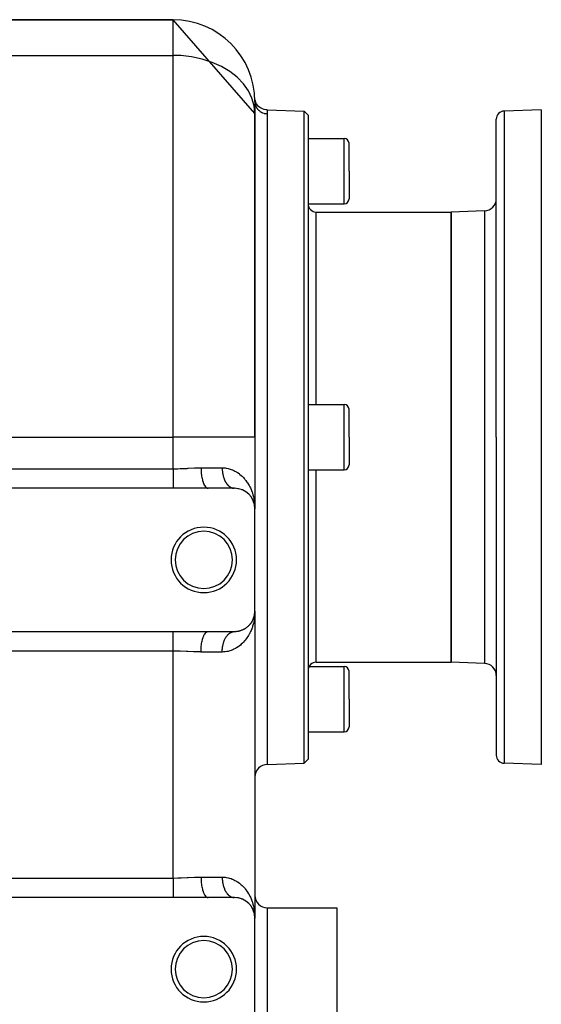
# Model space of a CAD drawing. Extents: x 24 to 1230, y -758 to 283.
# Drawn here: x 154 to 282, y -266 to -25 of the extents above; entities that cross this region are included whole.
import ezdxf

# ---------------------------------------------------------------- set-up
doc = ezdxf.new("R2010")
doc.units = 0
doc.linetypes.add('DASHED', pattern=[11.05, 8.7, -2.35])
doc.layers.get('0').update_dxf_attribs({"linetype": 'CONTINUOUS'})
doc.layers.add('NEVIDI', color=4, linetype='DASHED')

msp = doc.modelspace()

# ---------------------------------------------------------------- linework, layer by layer
at = {"color": 2}
for p, q in [((192, -25.000005), (139, -25.000005)), ((139, -25.000005), (192, -25.000005)), ((212, -47.906409), (192, -25.000005)), ((212.015396, -44.479608), (211.981605, -44.141575)), ((212, -45.000005), (212, -47.906409)), ((212.101021, -44.860129), (212.015396, -44.479608)), ((212.235302, -45.226327), (212.101021, -44.860129)), ((212.415985, -45.571999), (212.235302, -45.226327)), ((212.639993, -45.891312), (212.415985, -45.571999)), ((212, -127.000005), (212, -47.906409)), ((212, -47.906409), (212, -127.000005)), ((212.903542, -46.178868), (212.639993, -45.891312)), ((213.202191, -46.429788), (212.903542, -46.178868)), ((213.530875, -46.639846), (213.202191, -46.429788)), ((213.884039, -46.805495), (213.530875, -46.639846)), ((214.255719, -46.92391), (213.884039, -46.805495)), ((214.639623, -46.993106), (214.255719, -46.92391)), ((214.978883, -47.012364), (214.639623, -46.993106)), ((214.978251, -47.000005), (215, -47.000005)), ((214.978251, -47.000005), (214.978883, -47.012364)), ((215, -47.000005), (224.000609, -47.314313)), ((215, -47.000005), (215, -47.96386)), ((215, -47.96386), (215, -127.000005)), ((224.000609, -47.314313), (225, -48.349212)), ((224.000609, -127.000005), (224.000609, -47.314313)), ((282, -47.000005), (272.930201, -47.316729)), ((282, -47.000005), (282, -127.000005)), ((225, -48.349212), (225, -127.000005)), ((271, -127.000005), (271, -49.315511)), ((271, -127.000005), (271, -49.315511)), ((225, -54.000005), (233.8, -54.000005)), ((235, -62.000005), (235, -55.200005)), ((235, -62.000005), (235, -55.200005)), ((235, -62.000005), (235, -68.800005)), ((235, -62.000005), (235, -68.800005)), ((225, -70.000005), (233.8, -70.000005)), ((227, -72.000005), (260, -72.000005)), ((268.104698, -71.716982), (260, -72.000005)), ((260, -72.000005), (260, -127.000005)), ((260, -127.000005), (260, -72.000005)), ((225, -119.000005), (233.8, -119.000005)), ((235, -127.000005), (235, -120.200005)), ((235, -127.000005), (235, -120.200005)), ((212, -127.000005), (212, -144.500005)), ((212, -127.000005), (212, -144.500005)), ((215, -127.000005), (215, -207.000005)), ((224.000609, -206.685696), (224.000609, -127.000005)), ((225, -127.000005), (225, -205.650797)), ((235, -127.000005), (235, -133.800005)), ((235, -127.000005), (235, -133.800005)), ((260, -127.000005), (260, -182.000005)), ((260, -182.000005), (260, -127.000005)), ((271, -127.000005), (271, -204.684499)), ((271, -127.000005), (271, -204.684499)), ((282, -127.000005), (282, -207.000005)), ((225, -135.000005), (233.8, -135.000005)), ((192, -139.500005), (67, -139.500005)), ((200.529361, -139.500005), (192, -139.500005)), ((207, -139.500005), (200.529361, -139.500005)), ((206.921626, -139.498294), (206.949973, -139.499307)), ((207.321771, -139.508118), (207.401145, -139.516122)), ((207.810095, -139.563929), (207.888845, -139.579643)), ((208.27359, -139.66291), (208.349762, -139.685636)), ((208.712942, -139.800682), (208.785228, -139.82957)), ((209.125219, -139.972368), (209.192656, -140.006425)), ((209.506227, -140.171825), (209.567772, -140.209719)), ((209.857805, -140.395677), (209.913005, -140.436213)), ((210.748352, -141.189792), (210.752317, -141.194462)), ((210.942953, -141.418175), (210.99046, -141.486233)), ((210.99046, -141.486233), (211.019679, -141.526424)), ((211.166408, -141.729376), (211.204569, -141.793205)), ((211.362276, -142.050986), (211.391925, -142.10942)), ((211.378264, -142.086364), (211.391925, -142.10942)), ((211.391925, -142.10942), (211.410308, -142.144334)), ((211.531372, -142.381775), (211.553445, -142.433799)), ((211.542996, -142.412815), (211.553445, -142.433799)), ((211.553445, -142.433799), (211.567079, -142.464867)), ((211.674195, -142.720717), (211.689703, -142.765456)), ((211.781527, -143.030016), (211.791157, -143.066838)), ((211.887877, -143.449619), (211.875772, -143.383342)), ((211.940711, -143.720248), (211.942943, -143.739256)), ((211.942943, -143.739256), (211.947429, -143.779051)), ((211.942943, -143.739256), (211.947645, -143.780451)), ((211.948583, -143.789285), (211.963393, -143.920651)), ((211.94878, -143.790399), (211.960245, -143.890845)), ((211.967189, -143.923963), (211.974459, -144.003714)), ((211.979378, -143.898631), (212, -144.500005)), ((211.97941, -143.889045), (212, -144.500005)), ((211.979509, -143.936967), (211.986902, -144.140107)), ((211.979794, -143.8507), (212, -144.500005)), ((211.979876, -143.965713), (211.979963, -143.968033)), ((211.980328, -143.977724), (211.982762, -144.042328)), ((211.980475, -143.994451), (211.982324, -144.042328)), ((211.980588, -143.812351), (212, -144.500005)), ((211.980863, -143.839614), (212, -144.500005)), ((211.981632, -144.032755), (211.984851, -144.114631)), ((211.981986, -144.042328), (211.982365, -144.0519)), ((211.982693, -144.0519), (211.985361, -144.120966)), ((211.98277, -144.061471), (211.983201, -144.07104)), ((211.983201, -144.07104), (211.98277, -144.061471)), ((211.983122, -144.0519), (211.986043, -144.129434)), ((211.983201, -144.07104), (211.983657, -144.080608)), ((211.983657, -144.080608), (211.983201, -144.07104)), ((211.983657, -144.080608), (211.984139, -144.090175)), ((211.984139, -144.090175), (211.983657, -144.080608)), ((211.985428, -144.129311), (212, -144.500005)), ((211.98583, -144.133121), (212, -144.500005)), ((211.986376, -144.13829), (212, -144.500005)), ((211.987077, -144.14493), (212, -144.500005)), ((211.993037, -144.082875), (212, -144.500005)), ((212, -169.500005), (212, -144.500005)), ((211.801576, -170.895108), (211.882574, -170.579645)), ((211.822044, -170.813867), (211.886589, -170.558311)), ((211.84405, -170.739029), (211.888248, -170.551592)), ((211.882574, -170.579645), (211.877126, -170.607745)), ((211.882069, -170.582194), (211.947712, -170.222776)), ((211.882574, -170.579645), (211.945385, -170.241028)), ((211.888248, -170.551592), (211.882574, -170.579645)), ((211.888248, -170.551592), (211.947816, -170.222064)), ((211.891763, -170.534727), (211.888248, -170.551592)), ((211.89392, -170.519585), (211.95025, -170.203808)), ((211.918582, -170.398642), (211.950349, -170.203114)), ((211.943055, -170.260004), (211.940828, -170.278994)), ((211.942943, -170.260753), (211.977314, -169.955877)), ((211.942943, -170.260753), (211.945276, -170.241758)), ((211.943055, -170.260004), (211.977734, -169.955875)), ((211.945385, -170.241028), (211.943055, -170.260004)), ((211.945276, -170.241758), (211.971531, -170.004985)), ((211.945276, -170.241758), (211.947712, -170.222776)), ((211.945385, -170.241028), (211.977348, -169.955877)), ((211.947816, -170.222064), (211.945385, -170.241028)), ((211.947712, -170.222776), (211.971066, -170.007975)), ((211.947712, -170.222776), (211.95025, -170.203808)), ((211.947816, -170.222064), (211.971963, -170.002209)), ((211.950349, -170.203114), (211.947816, -170.222064)), ((211.95025, -170.203808), (211.971021, -170.008262)), ((211.950349, -170.203114), (211.971729, -170.003715)), ((211.951925, -170.191694), (211.950349, -170.203114)), ((211.969173, -170.054371), (211.978144, -169.95587)), ((211.979419, -170.100784), (212, -169.500005)), ((211.979433, -170.081634), (212, -169.500005)), ((211.979451, -170.11036), (212, -169.500005)), ((211.979478, -170.07206), (212, -169.500005)), ((211.979646, -170.052913), (211.979858, -170.047136)), ((211.9797, -170.139091), (212, -169.500005)), ((211.979994, -170.158246), (212, -169.500005)), ((211.980082, -170.114374), (212, -169.500005)), ((211.980089, -170.024198), (211.980816, -170.005059)), ((211.980138, -169.934791), (211.985209, -169.890319)), ((211.980179, -170.167823), (212, -169.500005)), ((211.980213, -169.933162), (211.987594, -169.852118)), ((211.980432, -169.928363), (211.985767, -169.880767)), ((211.980443, -169.928117), (211.985739, -169.881143)), ((211.980552, -170.028298), (212, -169.500005)), ((211.980687, -169.922782), (211.98635, -169.871216)), ((211.980715, -169.922159), (211.986323, -169.871583)), ((211.980895, -169.918228), (211.98696, -169.861666)), ((211.980947, -169.91709), (211.985197, -169.878001)), ((211.98104, -169.985924), (211.984255, -169.903524)), ((211.981129, -169.913101), (211.98757, -169.852467)), ((211.98118, -169.995491), (211.9851, -169.892279)), ((211.981754, -169.976358), (211.984687, -169.899785)), ((211.9824, -169.947666), (211.982021, -169.957229)), ((211.982365, -169.948109), (211.98277, -169.938538)), ((211.982804, -169.938105), (211.9824, -169.947666)), ((211.98277, -169.938538), (211.98409, -169.904951)), ((211.98277, -169.938538), (211.983201, -169.928969)), ((211.983234, -169.928545), (211.982804, -169.938105)), ((211.983201, -169.928969), (211.984168, -169.904277)), ((211.983201, -169.928969), (211.983657, -169.919401)), ((211.983689, -169.918987), (211.983234, -169.928545)), ((211.98417, -169.909429), (211.983689, -169.918987)), ((211.984677, -169.899874), (211.98417, -169.909429)), ((211.984542, -169.896162), (212, -169.500005)), ((211.985209, -169.890319), (211.984677, -169.899874)), ((211.984969, -169.89242), (212, -169.500005)), ((211.985157, -169.890775), (212, -169.500005)), ((211.985767, -169.880767), (211.985209, -169.890319)), ((211.985311, -169.876946), (211.986934, -169.862024)), ((211.98635, -169.871216), (211.985767, -169.880767)), ((211.98696, -169.861666), (211.98635, -169.871216)), ((211.987594, -169.852118), (211.98696, -169.861666)), ((211.987988, -169.846377), (211.987594, -169.852118)), ((212, -169.500005), (212, -244.500005)), ((212, -169.500005), (212, -244.500005)), ((210.351899, -173.210095), (210.481127, -173.090399)), ((210.523173, -173.047856), (210.481127, -173.090399)), ((210.631357, -172.937045), (210.750889, -172.807341)), ((210.786265, -172.765613), (210.752402, -172.805556)), ((210.883453, -172.649416), (210.992488, -172.511088)), ((211.021658, -172.470908), (210.992488, -172.511088)), ((211.107654, -172.350825), (211.206155, -172.204337)), ((211.229713, -172.166375), (211.206155, -172.204337)), ((211.305186, -172.042715), (211.393132, -171.88837)), ((211.411466, -171.853506), (211.393132, -171.88837)), ((211.476792, -171.726736), (211.554327, -171.564262)), ((211.554327, -171.564262), (211.532297, -171.616246)), ((211.554327, -171.564262), (211.674837, -171.277597)), ((211.567933, -171.533225), (211.554327, -171.564262)), ((211.6235, -171.403488), (211.690315, -171.232896)), ((211.690315, -171.232896), (211.674837, -171.277597)), ((211.690315, -171.232896), (211.702531, -171.196568)), ((211.69992, -171.206096), (211.690315, -171.232896)), ((211.714208, -171.161844), (211.791569, -170.931789)), ((211.745716, -171.074229), (211.801576, -170.895108)), ((211.801576, -170.895108), (211.791569, -170.931789)), ((211.80777, -170.873084), (211.801576, -170.895108)), ((67, -174.500005), (192, -174.500005)), ((192, -174.500005), (200.529361, -174.500005)), ((200.529361, -174.500005), (207, -174.500005)), ((206.921684, -174.501713), (207.000006, -174.500005)), ((207.104322, -174.498916), (207.331183, -174.491273)), ((207.410565, -174.48312), (207.331183, -174.491273)), ((207.607522, -174.462959), (207.818562, -174.434681)), ((207.897283, -174.418834), (207.818562, -174.434681)), ((208.083263, -174.381248), (208.281176, -174.335093)), ((208.357247, -174.312268), (208.281176, -174.335093)), ((208.533146, -174.25915), (208.719705, -174.196853)), ((208.791911, -174.16788), (208.719705, -174.196853)), ((208.957783, -174.100775), (209.131096, -174.024875)), ((209.198456, -173.99075), (209.131096, -174.024875)), ((209.351286, -173.912652), (209.511293, -173.825244)), ((209.57275, -173.787306), (209.511293, -173.825244)), ((209.713544, -173.699609), (209.862141, -173.601307)), ((209.917256, -173.560746), (209.862141, -173.601307)), ((210.046376, -173.464799), (210.185073, -173.355666)), ((210.233583, -173.313656), (210.185073, -173.355666)), ((227, -182.000005), (260, -182.000005)), ((268.104698, -182.283027), (260, -182.000005)), ((225.263418, -183.012509), (233.8, -183.012509)), ((235, -191.012509), (235, -184.212509)), ((235, -191.012509), (235, -184.212509)), ((235, -191.012509), (235, -197.812509)), ((235, -191.012509), (235, -197.812509)), ((225, -199.012509), (233.8, -199.012509)), ((215, -207.000005), (224.000609, -206.685696)), ((224.000609, -206.685696), (225, -205.650797)), ((282, -207.000005), (272.930201, -206.68328)), ((192, -239.500005), (67, -239.500005)), ((200.529361, -239.500005), (192, -239.500005)), ((207, -239.500005), (200.529361, -239.500005)), ((206.921626, -239.498294), (206.949973, -239.499307)), ((207.321771, -239.508118), (207.401145, -239.516122)), ((207.810095, -239.563929), (207.888845, -239.579643)), ((208.27359, -239.66291), (208.349762, -239.685636)), ((208.712942, -239.800682), (208.785228, -239.82957)), ((209.125219, -239.972368), (209.192656, -240.006425)), ((209.506227, -240.171825), (209.567772, -240.209719)), ((209.857805, -240.395677), (209.913005, -240.436213)), ((210.748352, -241.189792), (210.752317, -241.194462)), ((210.942953, -241.418175), (210.99046, -241.486233)), ((210.99046, -241.486233), (211.019679, -241.526424)), ((211.166408, -241.729376), (211.204569, -241.793205)), ((211.362276, -242.050986), (211.391925, -242.10942)), ((211.378264, -242.086364), (211.391925, -242.10942)), ((211.391925, -242.10942), (211.410308, -242.144334)), ((211.531372, -242.381775), (211.553445, -242.433799)), ((211.542996, -242.412815), (211.553445, -242.433799)), ((211.553445, -242.433799), (211.567079, -242.464867)), ((211.674195, -242.720717), (211.689703, -242.765456)), ((215, -242.000005), (232, -242.000005)), ((232, -242.000005), (232, -327.000005)), ((211.781527, -243.030016), (211.791157, -243.066838)), ((211.887877, -243.449619), (211.875772, -243.383342)), ((211.940711, -243.720248), (211.942943, -243.739256)), ((211.942943, -243.739256), (211.947429, -243.779051)), ((211.942943, -243.739256), (211.947645, -243.780451)), ((211.948583, -243.789285), (211.963393, -243.920651)), ((211.94878, -243.790399), (211.960245, -243.890845)), ((211.967189, -243.923963), (211.974459, -244.003714)), ((211.97941, -243.889045), (212, -244.500005)), ((211.979605, -243.94655), (211.9866, -244.136353)), ((211.979794, -243.8507), (212, -244.500005)), ((211.980644, -243.891268), (212, -244.500005)), ((211.980863, -243.839614), (212, -244.500005)), ((211.981002, -244.013605), (211.982124, -244.042328)), ((211.981986, -244.042328), (211.982365, -244.0519)), ((211.982498, -244.0519), (211.985039, -244.116975)), ((211.98277, -244.061471), (211.983201, -244.07104)), ((211.983201, -244.07104), (211.98277, -244.061471)), ((211.983201, -244.07104), (211.983657, -244.080608)), ((211.983657, -244.080608), (211.983201, -244.07104)), ((211.983201, -244.07104), (211.984962, -244.11601)), ((211.983657, -244.080608), (211.984139, -244.090175)), ((211.984139, -244.090175), (211.983657, -244.080608)), ((211.985515, -244.130136), (212, -244.500005)), ((211.985576, -244.130715), (212, -244.500005)), ((211.986829, -244.142579), (212, -244.500005)), ((211.993034, -244.082789), (212, -244.500005)), ((212, -269.500005), (212, -244.500005))]:
    msp.add_line(p, q, dxfattribs=at)
for centre, radius, start, end in [((192, -45.000005), 20, 0, 90), ((273, -49.315511), 2, 92, 180), ((233.8, -55.200005), 1.2, 0, 90), ((233.8, -68.800005), 1.2, 270, 360), ((268, -68.71881), 3, 272, 360), ((227, -70.000005), 2, 180, 270), ((233.8, -120.200005), 1.2, 0, 90), ((233.8, -133.800005), 1.2, 270, 360), ((207, -144.500005), 5, 0, 90), ((199.5, -157.000005), 8, 0, 180), ((199.5, -157.000005), 7, 0, 180), ((199.5, -157.000005), 8, 180, 360), ((199.5, -157.000005), 7, 180, 360), ((207, -169.500005), 5, 270, 360), ((227, -184.000005), 2, 90, 180), ((268, -185.281199), 3, 0, 88), ((233.8, -184.212509), 1.2, 0, 90), ((233.8, -197.812509), 1.2, 270, 360), ((273, -204.684499), 2, 180, 268), ((215, -210.000005), 3, 90, 180), ((207, -244.500005), 5, 0, 90), ((215, -239.000005), 3, 180, 270), ((199.5, -257.000005), 8, 0, 180), ((199.5, -257.000005), 7, 0, 180), ((199.5, -257.000005), 8, 180, 360), ((199.5, -257.000005), 7, 180, 360)]:
    msp.add_arc(centre, radius, start, end, dxfattribs=at)
at = {"layer": 'NEVIDI', "color": 7, "linetype": 'CONTINUOUS'}
for p, q in [((192, -33.719216), (192, -25.000005)), ((139, -33.719216), (192, -33.719216)), ((193.87673, -33.781816), (192, -33.719216)), ((192, -127.000005), (192, -33.719216)), ((196.525149, -34.087125), (193.87673, -33.781816)), ((199.092008, -34.641129), (196.525149, -34.087125)), ((201.531352, -35.433911), (199.092008, -34.641129)), ((203.799026, -36.451119), (201.531352, -35.433911)), ((205.854473, -37.674561), (203.799026, -36.451119)), ((207.660449, -39.082068), (205.854473, -37.674561)), ((209.184688, -40.648496), (207.660449, -39.082068)), ((210.399544, -42.345428), (209.184688, -40.648496)), ((211.283332, -44.142581), (210.399544, -42.345428)), ((211.820007, -46.007323), (211.283332, -44.142581)), ((212, -45.000005), (212.020333, -45.344496)), ((212.020333, -45.344496), (212.025108, -45.382657)), ((212.025108, -45.382657), (212.026988, -45.396663)), ((212.026988, -45.396663), (212.093492, -45.73416)), ((212, -47.906409), (211.820007, -46.007323)), ((212.093492, -45.73416), (212.103339, -45.771212)), ((212.103339, -45.771212), (212.107529, -45.786411)), ((212.107529, -45.786411), (212.21853, -46.110484)), ((212.21853, -46.110484), (212.233306, -46.145945)), ((212.233306, -46.145945), (212.240077, -46.161772)), ((212.240077, -46.161772), (212.393349, -46.467161)), ((212.393349, -46.467161), (212.412807, -46.500401)), ((212.412807, -46.500401), (212.422279, -46.516231)), ((212.422279, -46.516231), (212.614631, -46.79743)), ((212.614631, -46.79743), (212.638517, -46.827955)), ((212.638517, -46.827955), (212.650878, -46.843436)), ((212.650878, -46.843436), (212.878679, -47.095767)), ((212.878679, -47.095767), (212.906303, -47.122707)), ((212.906303, -47.122707), (212.921882, -47.137597)), ((212.921882, -47.137597), (213.18064, -47.356622)), ((213.18064, -47.356622), (213.211665, -47.379688)), ((213.211665, -47.379688), (213.230139, -47.393131)), ((213.230139, -47.393131), (213.514962, -47.575256)), ((213.514962, -47.575256), (213.548799, -47.594016)), ((213.548799, -47.594016), (213.570238, -47.60561)), ((213.570238, -47.60561), (213.87596, -47.747956)), ((213.87596, -47.747956), (213.912086, -47.762111)), ((213.912086, -47.762111), (213.936114, -47.771231)), ((213.936114, -47.771231), (214.256915, -47.8715)), ((214.256915, -47.8715), (214.294699, -47.880786)), ((214.294699, -47.880786), (214.321268, -47.887009)), ((214.321268, -47.887009), (214.651336, -47.943775)), ((214.651336, -47.943775), (214.689883, -47.947982)), ((214.689883, -47.947982), (214.718452, -47.950779)), ((214.718452, -47.950779), (215, -47.96386)), ((214.978883, -47.012364), (214.979229, -47.019563)), ((214.979229, -47.019563), (214.983038, -47.111267)), ((214.983038, -47.111267), (214.983772, -47.13127)), ((214.983772, -47.13127), (214.989548, -47.309496)), ((214.989548, -47.309496), (214.990609, -47.342402)), ((214.990609, -47.342402), (214.991244, -47.361838)), ((214.991244, -47.361838), (214.997253, -47.607618)), ((214.997253, -47.607618), (214.997852, -47.653459)), ((214.997852, -47.653459), (215, -47.96386)), ((272.930201, -47.316729), (272.930201, -127.000005)), ((233.8, -62.000005), (233.8, -54.000005)), ((233.8, -70.000005), (233.8, -62.000005)), ((227, -119.000005), (227, -72.000005)), ((268.104698, -71.716982), (268.104698, -127.000005)), ((233.8, -127.000005), (233.8, -119.000005)), ((78.854558, -127.000005), (192, -127.000005)), ((192, -134.730309), (192, -127.000005)), ((212, -127.000005), (192, -127.000005)), ((233.8, -135.000005), (233.8, -127.000005)), ((268.104698, -127.000005), (268.104698, -182.283027)), ((272.930201, -127.000005), (272.930201, -206.68328)), ((192.154307, -134.730065), (193.127161, -134.717937)), ((193.127161, -134.717937), (193.710301, -134.702431)), ((193.710301, -134.702431), (193.938729, -134.694829)), ((193.938729, -134.694829), (195.468615, -134.62719)), ((195.468615, -134.62719), (195.631509, -134.618821)), ((195.631509, -134.618821), (195.693078, -134.615632)), ((195.693078, -134.615632), (197.19697, -134.540464)), ((197.19697, -134.540464), (197.41632, -134.531309)), ((197.41632, -134.531309), (198.078094, -134.509631)), ((198.078094, -134.509631), (198.823489, -134.500005)), ((198.823488, -134.500005), (198.833942, -135.052491)), ((198.823489, -134.500005), (204, -134.500005)), ((204, -134.500005), (204.15029, -134.501671)), ((204, -134.500005), (204.001027, -134.630641)), ((204.001027, -134.630641), (204.001898, -134.677645)), ((204.001898, -134.677645), (204.007256, -134.847302)), ((204.15029, -134.501671), (204.641781, -134.531825)), ((204.641781, -134.531825), (204.690472, -134.53689)), ((204.690472, -134.53689), (204.956464, -134.571239)), ((204.956464, -134.571239), (205.422076, -134.658878)), ((205.422076, -134.658878), (205.719622, -134.733529)), ((67, -134.730309), (192, -134.730309)), ((192, -134.730309), (192.154307, -134.730065)), ((192, -134.730309), (192, -135.199088)), ((192, -135.199088), (192, -135.222289)), ((192, -135.222289), (192, -135.223036)), ((192, -135.223036), (192, -135.732069)), ((192, -135.732069), (192, -135.754882)), ((192, -135.754882), (192, -135.881259)), ((192, -135.881259), (192, -136.253501)), ((192, -136.253501), (192, -136.275675)), ((192, -136.275675), (192, -136.519155)), ((192, -136.519155), (192, -136.757253)), ((192, -136.757253), (192, -136.778347)), ((192, -136.778347), (192, -137.124978)), ((192, -137.124978), (192, -137.237358)), ((198.833942, -135.052491), (198.83506, -135.081209)), ((198.83506, -135.081209), (198.838844, -135.169239)), ((198.838844, -135.169239), (198.874233, -135.710412)), ((198.874233, -135.710412), (198.876649, -135.738442)), ((198.876649, -135.738442), (198.884616, -135.826424)), ((198.884616, -135.826424), (198.944103, -136.346704)), ((198.944103, -136.346704), (198.947773, -136.373545)), ((198.947773, -136.373545), (198.959982, -136.459766)), ((198.959982, -136.459766), (199.04232, -136.95001)), ((199.04232, -136.95001), (199.047133, -136.974945)), ((199.047133, -136.974945), (199.063637, -137.058001)), ((199.063637, -137.058001), (199.167101, -137.509497)), ((204.007256, -134.847302), (204.009349, -134.894199)), ((204.009349, -134.894199), (204.019111, -135.06331)), ((204.019111, -135.06331), (204.022421, -135.110004)), ((204.022421, -135.110004), (204.027003, -135.169229)), ((204.027003, -135.169229), (204.036569, -135.278259)), ((204.036569, -135.278259), (204.04109, -135.324677)), ((204.04109, -135.324677), (204.059605, -135.491743)), ((204.059605, -135.491743), (204.065339, -135.537844)), ((204.065339, -135.537844), (204.088186, -135.703357)), ((204.088186, -135.703357), (204.095138, -135.749148)), ((204.095138, -135.749148), (204.107498, -135.826416)), ((204.107498, -135.826416), (204.122246, -135.912706)), ((204.122246, -135.912706), (204.130389, -135.957994)), ((204.130389, -135.957994), (204.161714, -136.1194)), ((204.161714, -136.1194), (204.171026, -136.164058)), ((204.171026, -136.164058), (204.206519, -136.323049)), ((204.206519, -136.323049), (204.216968, -136.36692)), ((204.216968, -136.36692), (204.240038, -136.459747)), ((204.240038, -136.459747), (204.256589, -136.523263)), ((204.256589, -136.523263), (204.268191, -136.566406)), ((204.268191, -136.566406), (204.311828, -136.719664)), ((204.311828, -136.719664), (204.324542, -136.761928)), ((204.324542, -136.761928), (204.372121, -136.911892)), ((204.372121, -136.911892), (204.385924, -136.953206)), ((204.385924, -136.953206), (204.422265, -137.057809)), ((204.422265, -137.057809), (204.437353, -137.099586)), ((204.437353, -137.099586), (204.452214, -137.139857)), ((205.719622, -134.733529), (206.159766, -134.871287)), ((206.159766, -134.871287), (206.442048, -134.97729)), ((206.442048, -134.97729), (206.535194, -135.015401)), ((206.535194, -135.015401), (206.856537, -135.159213)), ((206.856537, -135.159213), (207.122284, -135.29306)), ((207.122284, -135.29306), (207.507995, -135.512682)), ((207.507995, -135.512682), (207.752935, -135.668612)), ((207.752935, -135.668612), (208.108346, -135.919241)), ((208.108346, -135.919241), (208.148716, -135.949635)), ((208.148716, -135.949635), (208.333553, -136.094079)), ((208.333553, -136.094079), (208.660829, -136.372297)), ((208.660829, -136.372297), (208.867801, -136.564187)), ((208.867801, -136.564187), (209.168105, -136.866726)), ((209.168105, -136.866726), (209.358109, -137.074257)), ((209.358109, -137.074257), (209.505401, -137.244554)), ((227, -182.000005), (227, -135.000005)), ((192, -137.237358), (192, -137.257319)), ((192, -137.257319), (192, -137.688348)), ((192, -137.688348), (192, -137.707104)), ((192, -137.707104), (192, -138.104975)), ((192, -138.104975), (192, -138.122112)), ((192, -138.122112), (192, -138.198979)), ((192, -138.198979), (192, -138.482409)), ((192, -138.482409), (192, -138.497768)), ((192, -138.497768), (192, -138.647644)), ((192, -138.647644), (192, -138.816333)), ((192, -138.816333), (192, -138.829607)), ((192, -138.829607), (192, -139.026635)), ((192, -139.026635), (192, -139.102761)), ((192, -139.102761), (192, -139.113921)), ((192, -139.113921), (192, -139.328982)), ((192, -139.328982), (192, -139.338354)), ((192, -139.338354), (192, -139.347268)), ((192, -139.347268), (192, -139.500004)), ((199.167101, -137.509497), (199.173008, -137.53233)), ((199.173008, -137.53233), (199.193635, -137.609992)), ((199.193635, -137.609992), (199.316171, -138.015037)), ((199.316171, -138.015037), (199.323125, -138.035538)), ((199.323125, -138.035538), (199.347671, -138.106045)), ((199.347671, -138.106045), (199.487019, -138.458018)), ((199.487019, -138.458018), (199.494807, -138.475536)), ((199.494807, -138.475536), (199.522967, -138.537164)), ((199.522967, -138.537164), (199.676425, -138.830117)), ((199.676425, -138.830117), (199.684972, -138.844483)), ((199.684972, -138.844483), (199.716364, -138.895622)), ((199.716364, -138.895622), (199.881078, -139.124878)), ((199.881078, -139.124878), (199.890153, -139.135717)), ((199.890153, -139.135717), (199.924458, -139.175091)), ((199.924458, -139.175091), (200.097375, -139.337018)), ((200.097375, -139.337018), (200.106833, -139.344191)), ((200.106833, -139.344191), (200.143373, -139.370324)), ((200.143373, -139.370324), (200.321347, -139.462676)), ((200.321347, -139.462676), (200.331064, -139.466091)), ((200.331064, -139.466091), (200.369235, -139.47791)), ((200.369235, -139.47791), (200.529358, -139.500005)), ((204.452214, -137.139857), (204.507408, -137.282389)), ((204.507408, -137.282389), (204.523306, -137.321545)), ((204.523306, -137.321545), (204.582164, -137.459944)), ((204.582164, -137.459944), (204.599057, -137.497894)), ((204.599057, -137.497894), (204.65092, -137.609921)), ((204.65092, -137.609921), (204.661486, -137.631962)), ((204.661486, -137.631962), (204.679367, -137.66869)), ((204.679367, -137.66869), (204.745221, -137.798122)), ((204.745221, -137.798122), (204.764017, -137.833483)), ((204.764017, -137.833483), (204.833198, -137.958076)), ((204.833198, -137.958076), (204.852838, -137.991942)), ((204.852838, -137.991942), (204.921785, -138.105951)), ((204.921785, -138.105951), (204.925245, -138.11148)), ((204.925245, -138.11148), (204.945717, -138.14384)), ((204.945717, -138.14384), (205.021183, -138.258048)), ((205.021183, -138.258048), (205.042478, -138.288898)), ((205.042478, -138.288898), (205.120843, -138.39755)), ((205.120843, -138.39755), (205.142931, -138.426849)), ((205.142931, -138.426849), (205.224034, -138.529727)), ((205.224034, -138.529727), (205.230088, -138.537119)), ((205.230088, -138.537119), (205.246852, -138.55739)), ((205.246852, -138.55739), (205.330568, -138.654321)), ((205.330568, -138.654321), (205.354085, -138.680305)), ((205.354085, -138.680305), (205.44025, -138.77108)), ((205.44025, -138.77108), (205.464471, -138.795387)), ((205.464471, -138.795387), (205.552868, -138.879801)), ((205.552868, -138.879801), (205.570254, -138.895633)), ((205.570254, -138.895633), (205.577781, -138.902411)), ((205.577781, -138.902411), (205.668205, -138.98029)), ((205.668205, -138.98029), (205.693683, -139.00108)), ((205.693683, -139.00108), (205.786047, -139.072355)), ((205.786047, -139.072355), (205.812021, -139.09127)), ((205.812021, -139.09127), (205.906176, -139.155806)), ((205.906176, -139.155806), (205.932639, -139.172833)), ((205.932639, -139.172833), (205.936148, -139.175055)), ((205.936148, -139.175055), (206.028366, -139.230482)), ((206.028366, -139.230482), (206.055248, -139.245581)), ((206.055248, -139.245581), (206.152383, -139.296262)), ((206.152383, -139.296262), (206.179596, -139.309389)), ((206.179596, -139.309389), (206.277994, -139.353029)), ((206.277994, -139.353029), (206.305559, -139.364193)), ((206.305559, -139.364193), (206.321196, -139.370322)), ((206.321196, -139.370322), (206.404963, -139.400663)), ((206.404963, -139.400663), (206.432793, -139.409822)), ((206.432793, -139.409822), (206.533054, -139.439057)), ((206.533054, -139.439057), (206.561099, -139.446193)), ((206.561099, -139.446193), (206.662024, -139.468154)), ((206.662024, -139.468154), (206.690225, -139.473257)), ((206.690225, -139.473257), (206.718462, -139.477918)), ((206.718462, -139.477918), (206.791629, -139.487912)), ((206.791629, -139.487912), (206.819937, -139.490976)), ((206.819937, -139.490976), (206.921626, -139.498294)), ((209.505401, -137.244554), (209.632179, -137.398223)), ((209.632179, -137.398223), (209.805438, -137.619682)), ((209.805438, -137.619682), (210.054319, -137.963425)), ((210.054319, -137.963425), (210.21006, -138.195782)), ((210.21006, -138.195782), (210.432071, -138.553541)), ((210.432071, -138.553541), (210.568803, -138.791711)), ((210.568803, -138.791711), (210.583648, -138.818481)), ((210.583648, -138.818481), (210.765178, -139.161941)), ((210.765178, -139.161941), (210.884277, -139.40538)), ((210.884277, -139.40538), (211.056514, -139.788028)), ((211.056514, -139.788028), (211.159798, -140.038234)), ((211.159798, -140.038234), (211.307447, -140.429642)), ((211.307447, -140.429642), (211.366311, -140.599046)), ((211.366311, -140.599046), (211.395638, -140.68678)), ((211.395638, -140.68678), (211.518961, -141.084544)), ((211.518961, -141.084544), (211.592268, -141.348193)), ((211.592268, -141.348193), (211.691824, -141.751174)), ((211.691824, -141.751174), (211.750096, -142.020073)), ((211.750096, -142.020073), (211.826492, -142.428605)), ((211.826492, -142.428605), (211.840945, -142.515847)), ((211.840945, -142.515847), (211.869522, -142.701291)), ((211.869522, -142.701291), (211.922924, -143.115226)), ((211.922924, -143.115226), (211.950589, -143.390288)), ((211.980745, -143.806603), (211.993037, -144.082875)), ((211.962415, -170.468217), (211.923074, -170.883452)), ((211.980784, -170.1927), (211.962415, -170.468217)), ((211.996957, -169.775782), (211.980784, -170.1927)), ((212, -169.500005), (211.996957, -169.775782)), ((211.441043, -173.172552), (211.36631, -173.400975)), ((211.5199, -172.912239), (211.441043, -173.172552)), ((211.628379, -172.512471), (211.5199, -172.912239)), ((211.692446, -172.246114), (211.628379, -172.512471)), ((211.777886, -171.840046), (211.692446, -172.246114)), ((211.826829, -171.569414), (211.777886, -171.840046)), ((211.840939, -171.484203), (211.826829, -171.569414)), ((211.889396, -171.157117), (211.840939, -171.484203)), ((211.923074, -170.883452), (211.889396, -171.157117)), ((192, -174.661696), (192, -174.500005)), ((192, -174.670693), (192, -174.661696)), ((192, -174.671022), (192, -174.670693)), ((192, -174.897249), (192, -174.671022)), ((192, -174.908593), (192, -174.897249)), ((192, -174.973366), (192, -174.908593)), ((192, -175.183643), (192, -174.973366)), ((192, -175.197113), (192, -175.183643)), ((192, -175.352354), (192, -175.197113)), ((192, -175.517579), (192, -175.352354)), ((192, -175.53289), (192, -175.517579)), ((192, -175.801023), (192, -175.53289)), ((199.347657, -175.894011), (199.49481, -175.524473)), ((199.49481, -175.524473), (199.5026, -175.507159)), ((199.5026, -175.507159), (199.522946, -175.462896)), ((199.522946, -175.462896), (199.684977, -175.155525)), ((199.684977, -175.155525), (199.693485, -175.141416)), ((199.693485, -175.141416), (199.716408, -175.104326)), ((199.716408, -175.104326), (199.890162, -174.86429)), ((199.890162, -174.86429), (199.89932, -174.853533)), ((199.89932, -174.853533), (199.924445, -174.82494)), ((199.924445, -174.82494), (200.106845, -174.655816)), ((200.106845, -174.655816), (200.116409, -174.648735)), ((200.116409, -174.648735), (200.14336, -174.6297)), ((200.14336, -174.6297), (200.331077, -174.533917)), ((200.331077, -174.533917), (200.340875, -174.530641)), ((200.340875, -174.530641), (200.369292, -174.522086)), ((200.369292, -174.522086), (200.529367, -174.500005)), ((205.10073, -175.629639), (205.120785, -175.60254)), ((205.120785, -175.60254), (205.203243, -175.495971)), ((205.203243, -175.495971), (205.223974, -175.470359)), ((205.223974, -175.470359), (205.230148, -175.462819)), ((205.230148, -175.462819), (205.309216, -175.369748)), ((205.309216, -175.369748), (205.330505, -175.345762)), ((205.330505, -175.345762), (205.418316, -175.251393)), ((205.418316, -175.251393), (205.440184, -175.228998)), ((205.440184, -175.228998), (205.530376, -175.141062)), ((205.530376, -175.141062), (205.552819, -175.120255)), ((205.552819, -175.120255), (205.570327, -175.104311)), ((205.570327, -175.104311), (205.645131, -175.03898)), ((205.645131, -175.03898), (205.668198, -175.019726)), ((205.668198, -175.019726), (205.76251, -174.945217)), ((205.76251, -174.945217), (205.786083, -174.927627)), ((205.786083, -174.927627), (205.882214, -174.860037)), ((205.882214, -174.860037), (205.906237, -174.844163)), ((205.906237, -174.844163), (205.936172, -174.824939)), ((205.936172, -174.824939), (206.004036, -174.783601)), ((206.004036, -174.783601), (206.028427, -174.769492)), ((206.028427, -174.769492), (206.127709, -174.716051)), ((206.127709, -174.716051), (206.152444, -174.703717)), ((206.152444, -174.703717), (206.253045, -174.657482)), ((206.253045, -174.657482), (206.278054, -174.646955)), ((206.278054, -174.646955), (206.3212, -174.629685)), ((206.3212, -174.629685), (206.379739, -174.608041)), ((206.379739, -174.608041), (206.405023, -174.599325)), ((206.405023, -174.599325), (206.507627, -174.567813)), ((206.507627, -174.567813), (206.533113, -174.560936)), ((206.533113, -174.560936), (206.636446, -174.536873)), ((206.636446, -174.536873), (206.662083, -174.531844)), ((206.662083, -174.531844), (206.718445, -174.522094)), ((206.718445, -174.522094), (206.765939, -174.515264)), ((206.765939, -174.515264), (206.791687, -174.51209)), ((206.791687, -174.51209), (206.895877, -174.503024)), ((206.895877, -174.503024), (206.921684, -174.501713)), ((210.435217, -175.441167), (210.290985, -175.677668)), ((210.583645, -175.181543), (210.435217, -175.441167)), ((210.641867, -175.074705), (210.583645, -175.181543)), ((210.767645, -174.83318), (210.641867, -175.074705)), ((210.949284, -174.454783), (210.767645, -174.83318)), ((211.05839, -174.207574), (210.949284, -174.454783)), ((211.215164, -173.820087), (211.05839, -174.207574)), ((211.3088, -173.566576), (211.215164, -173.820087)), ((211.36631, -173.400975), (211.3088, -173.566576)), ((192, -175.89503), (192, -175.801023)), ((192, -175.912112), (192, -175.89503)), ((192, -176.311661), (192, -175.912112)), ((192, -176.33048), (192, -176.311661)), ((192, -176.762648), (192, -176.33048)), ((192, -176.782812), (192, -176.762648)), ((192, -176.875027), (192, -176.782812)), ((192, -177.242776), (192, -176.875027)), ((192, -177.264095), (192, -177.242776)), ((192, -177.480871), (192, -177.264095)), ((192, -177.746562), (192, -177.480871)), ((192, -177.768582), (192, -177.746562)), ((192, -178.11877), (192, -177.768582)), ((198.884616, -178.173576), (198.947774, -177.626463)), ((198.947774, -177.626463), (198.951472, -177.599863)), ((198.951472, -177.599863), (198.959982, -177.540251)), ((198.959982, -177.540251), (199.047136, -177.025063)), ((199.047136, -177.025063), (199.052037, -177.000012)), ((199.052037, -177.000012), (199.063599, -176.942208)), ((199.063599, -176.942208), (199.173011, -176.467679)), ((199.173011, -176.467679), (199.178988, -176.444851)), ((199.178988, -176.444851), (199.193611, -176.390119)), ((199.193611, -176.390119), (199.323127, -175.964471)), ((199.323127, -175.964471), (199.330122, -175.944089)), ((199.330122, -175.944089), (199.347657, -175.894011)), ((204.122227, -178.087407), (204.153485, -177.921244)), ((204.153485, -177.921244), (204.161692, -177.880713)), ((204.161692, -177.880713), (204.197241, -177.716963)), ((204.197241, -177.716963), (204.206495, -177.677063)), ((204.206495, -177.677063), (204.240051, -177.540214)), ((204.240051, -177.540214), (204.246269, -177.516068)), ((204.246269, -177.516068), (204.256573, -177.476808)), ((204.256573, -177.476808), (204.300478, -177.318941)), ((204.300478, -177.318941), (204.311832, -177.280333)), ((204.311832, -177.280333), (204.359787, -177.125831)), ((204.359787, -177.125831), (204.372149, -177.088034)), ((204.372149, -177.088034), (204.4223, -176.942105)), ((204.4223, -176.942105), (204.42407, -176.937157)), ((204.42407, -176.937157), (204.437395, -176.90031)), ((204.437395, -176.90031), (204.493178, -176.753367)), ((204.493178, -176.753367), (204.507453, -176.717512)), ((204.507453, -176.717512), (204.567015, -176.574748)), ((204.567015, -176.574748), (204.582211, -176.539961)), ((204.582211, -176.539961), (204.645426, -176.401653)), ((204.645426, -176.401653), (204.650927, -176.390077)), ((204.650927, -176.390077), (204.66152, -176.36798)), ((204.66152, -176.36798), (204.728277, -176.23435)), ((204.728277, -176.23435), (204.745223, -176.201886)), ((204.745223, -176.201886), (204.815391, -176.073202)), ((204.815391, -176.073202), (204.833166, -176.041993)), ((204.833166, -176.041993), (204.906642, -175.918473)), ((204.906642, -175.918473), (204.921838, -175.893978)), ((204.921838, -175.893978), (204.925192, -175.888616)), ((204.925192, -175.888616), (205.001796, -175.770566)), ((205.001796, -175.770566), (205.021128, -175.742045)), ((205.021128, -175.742045), (205.10073, -175.629639)), ((208.453863, -177.807089), (208.148719, -178.050374)), ((208.667632, -177.621608), (208.453863, -177.807089)), ((208.977786, -177.328463), (208.667632, -177.621608)), ((209.173807, -177.127246), (208.977786, -177.328463)), ((209.457473, -176.811814), (209.173807, -177.127246)), ((209.505397, -176.755461), (209.457473, -176.811814)), ((209.636993, -176.595818), (209.505397, -176.755461)), ((209.895657, -176.259388), (209.636993, -176.595818)), ((210.058301, -176.03082), (209.895657, -176.259388)), ((210.290985, -175.677668), (210.058301, -176.03082)), ((192, -179.269701), (67, -179.269701)), ((192, -178.267929), (192, -178.11877)), ((192, -178.290575), (192, -178.267929)), ((192, -178.777016), (192, -178.290575)), ((192, -178.800797), (192, -178.777016)), ((192, -178.824), (192, -178.800797)), ((192, -179.269701), (192, -178.824)), ((192, -234.730309), (192, -179.269701)), ((193.127166, -179.282656), (192, -179.269701)), ((193.483026, -179.291602), (193.127166, -179.282656)), ((193.70998, -179.298363), (193.483026, -179.291602)), ((195.243418, -179.361457), (193.70998, -179.298363)), ((195.468597, -179.372685), (195.243418, -179.361457)), ((195.631509, -179.381021), (195.468597, -179.372685)), ((196.977611, -179.449705), (195.631509, -179.381021)), ((197.196903, -179.45959), (196.977611, -179.449705)), ((198.078095, -179.490363), (197.196903, -179.45959)), ((198.678552, -179.499614), (198.078095, -179.490363)), ((198.823489, -179.500005), (198.678552, -179.499614)), ((198.823489, -179.500005), (198.835059, -178.9188)), ((204, -179.500005), (198.823489, -179.500005)), ((198.835059, -178.9188), (198.836224, -178.890318)), ((198.836224, -178.890318), (198.838843, -178.830773)), ((198.838843, -178.830773), (198.876648, -178.261567)), ((198.876648, -178.261567), (198.879096, -178.233845)), ((198.879096, -178.233845), (198.884616, -178.173576)), ((204, -179.500005), (204.000461, -179.412468)), ((204.335644, -179.491405), (204, -179.500005)), ((204.000461, -179.412468), (204.001025, -179.369467)), ((204.001025, -179.369467), (204.005568, -179.195747)), ((204.005568, -179.195747), (204.007252, -179.152808)), ((204.007252, -179.152808), (204.016307, -178.979578)), ((204.016307, -178.979578), (204.019104, -178.936801)), ((204.019104, -178.936801), (204.027004, -178.830763)), ((204.027004, -178.830763), (204.032652, -178.764393)), ((204.032652, -178.764393), (204.036559, -178.721853)), ((204.036559, -178.721853), (204.054581, -178.550582)), ((204.054581, -178.550582), (204.059593, -178.50837)), ((204.059593, -178.50837), (204.082092, -178.338368)), ((204.082092, -178.338368), (204.08817, -178.296756)), ((204.08817, -178.296756), (204.107503, -178.173565)), ((204.107503, -178.173565), (204.115076, -178.128523)), ((204.115076, -178.128523), (204.122227, -178.087407)), ((204.656804, -179.466658), (204.335644, -179.491405)), ((204.690464, -179.463119), (204.656804, -179.466658)), ((205.132683, -179.399757), (204.690464, -179.463119)), ((205.435576, -179.33806), (205.132683, -179.399757)), ((205.884269, -179.218804), (205.435576, -179.33806)), ((206.171819, -179.124482), (205.884269, -179.218804)), ((206.535183, -178.984613), (206.171819, -179.124482)), ((206.59507, -178.959272), (206.535183, -178.984613)), ((206.86724, -178.835671), (206.59507, -178.959272)), ((207.26444, -178.629587), (206.86724, -178.835671)), ((207.517269, -178.481662), (207.26444, -178.629587)), ((207.883645, -178.242688), (207.517269, -178.481662)), ((208.116318, -178.074801), (207.883645, -178.242688)), ((208.148719, -178.050374), (208.116318, -178.074801)), ((233.8, -191.012509), (233.8, -183.012509)), ((233.8, -199.012509), (233.8, -191.012509)), ((67, -234.730309), (192, -234.730309)), ((192, -234.730309), (192.154305, -234.730065)), ((192, -234.730309), (192, -235.199088)), ((192, -235.199088), (192, -235.222289)), ((192, -235.222289), (192, -235.223036)), ((192, -235.223036), (192, -235.732069)), ((192, -235.732069), (192, -235.754882)), ((192, -235.754882), (192, -235.881259)), ((192.154305, -234.730065), (193.127161, -234.717937)), ((193.127161, -234.717937), (193.71024, -234.702433)), ((193.71024, -234.702433), (193.939082, -234.694817)), ((193.939082, -234.694817), (195.468598, -234.627191)), ((195.468598, -234.627191), (195.631509, -234.618821)), ((195.631509, -234.618821), (195.69308, -234.615631)), ((195.69308, -234.615631), (197.196898, -234.540467)), ((197.196898, -234.540467), (197.416271, -234.531311)), ((197.416271, -234.531311), (198.078095, -234.509631)), ((198.078095, -234.509631), (198.823489, -234.500005)), ((198.823488, -234.500005), (198.833942, -235.052491)), ((198.823489, -234.500005), (204, -234.500005)), ((198.833942, -235.052491), (198.83506, -235.081209)), ((198.83506, -235.081209), (198.838844, -235.169239)), ((198.838844, -235.169239), (198.874233, -235.710412)), ((198.874233, -235.710412), (198.876649, -235.738442)), ((198.876649, -235.738442), (198.884616, -235.826424)), ((204, -234.500005), (204.150101, -234.501687)), ((204, -234.500005), (204.001027, -234.630641)), ((204.001027, -234.630641), (204.001898, -234.677645)), ((204.001898, -234.677645), (204.007256, -234.847302)), ((204.007256, -234.847302), (204.009349, -234.894199)), ((204.009349, -234.894199), (204.019111, -235.06331)), ((204.019111, -235.06331), (204.022421, -235.110004)), ((204.022421, -235.110004), (204.027003, -235.169229)), ((204.027003, -235.169229), (204.036569, -235.278259)), ((204.036569, -235.278259), (204.04109, -235.324677)), ((204.04109, -235.324677), (204.059605, -235.491743)), ((204.059605, -235.491743), (204.065339, -235.537844)), ((204.065339, -235.537844), (204.088186, -235.703357)), ((204.088186, -235.703357), (204.095138, -235.749148)), ((204.095138, -235.749148), (204.107498, -235.826416)), ((204.150101, -234.501687), (204.641684, -234.53182)), ((204.641684, -234.53182), (204.690464, -234.53689)), ((204.690464, -234.53689), (204.955617, -234.571103)), ((204.955617, -234.571103), (205.422074, -234.658879)), ((205.422074, -234.658879), (205.720412, -234.733752)), ((205.720412, -234.733752), (206.159766, -234.871287)), ((206.159766, -234.871287), (206.441994, -234.977269)), ((206.441994, -234.977269), (206.535183, -235.015396)), ((206.535183, -235.015396), (206.856541, -235.159214)), ((206.856541, -235.159214), (207.122347, -235.293092)), ((207.122347, -235.293092), (207.507994, -235.512681)), ((207.507994, -235.512681), (207.75286, -235.668558)), ((207.75286, -235.668558), (208.108381, -235.919265)), ((192, -235.881259), (192, -236.253501)), ((192, -236.253501), (192, -236.275675)), ((192, -236.275675), (192, -236.519155)), ((192, -236.519155), (192, -236.757253)), ((192, -236.757253), (192, -236.778347)), ((192, -236.778347), (192, -237.124978)), ((192, -237.124978), (192, -237.237358)), ((192, -237.237358), (192, -237.257319)), ((192, -237.257319), (192, -237.688348)), ((192, -237.688348), (192, -237.707104)), ((192, -237.707104), (192, -238.104975)), ((192, -238.104975), (192, -238.122112)), ((192, -238.122112), (192, -238.198979)), ((198.884616, -235.826424), (198.944103, -236.346704)), ((198.944103, -236.346704), (198.947773, -236.373545)), ((198.947773, -236.373545), (198.959982, -236.459766)), ((198.959982, -236.459766), (199.04232, -236.95001)), ((199.04232, -236.95001), (199.047133, -236.974945)), ((199.047133, -236.974945), (199.063637, -237.058001)), ((199.063637, -237.058001), (199.167101, -237.509497)), ((199.167101, -237.509497), (199.173008, -237.53233)), ((199.173008, -237.53233), (199.193635, -237.609992)), ((199.193635, -237.609992), (199.316171, -238.015037)), ((199.316171, -238.015037), (199.323125, -238.035538)), ((199.323125, -238.035538), (199.347671, -238.106045)), ((199.347671, -238.106045), (199.487019, -238.458018)), ((204.107498, -235.826416), (204.122246, -235.912706)), ((204.122246, -235.912706), (204.130389, -235.957994)), ((204.130389, -235.957994), (204.161714, -236.1194)), ((204.161714, -236.1194), (204.171026, -236.164058)), ((204.171026, -236.164058), (204.206519, -236.323049)), ((204.206519, -236.323049), (204.216968, -236.36692)), ((204.216968, -236.36692), (204.240038, -236.459747)), ((204.240038, -236.459747), (204.256589, -236.523263)), ((204.256589, -236.523263), (204.268191, -236.566406)), ((204.268191, -236.566406), (204.311828, -236.719664)), ((204.311828, -236.719664), (204.324542, -236.761928)), ((204.324542, -236.761928), (204.372121, -236.911892)), ((204.372121, -236.911892), (204.385924, -236.953206)), ((204.385924, -236.953206), (204.422265, -237.057809)), ((204.422265, -237.057809), (204.437353, -237.099586)), ((204.437353, -237.099586), (204.452214, -237.139857)), ((204.452214, -237.139857), (204.507408, -237.282389)), ((204.507408, -237.282389), (204.523306, -237.321545)), ((204.523306, -237.321545), (204.582164, -237.459944)), ((204.582164, -237.459944), (204.599057, -237.497894)), ((204.599057, -237.497894), (204.65092, -237.609921)), ((204.65092, -237.609921), (204.661486, -237.631962)), ((204.661486, -237.631962), (204.679367, -237.66869)), ((204.679367, -237.66869), (204.745221, -237.798122)), ((204.745221, -237.798122), (204.764017, -237.833483)), ((204.764017, -237.833483), (204.833198, -237.958076)), ((204.833198, -237.958076), (204.852838, -237.991942)), ((204.852838, -237.991942), (204.921785, -238.105951)), ((204.921785, -238.105951), (204.925245, -238.11148)), ((204.925245, -238.11148), (204.945717, -238.14384)), ((204.945717, -238.14384), (205.021183, -238.258048)), ((208.108381, -235.919265), (208.148719, -235.949636)), ((208.148719, -235.949636), (208.333505, -236.094043)), ((208.333505, -236.094043), (208.660827, -236.372296)), ((208.660827, -236.372296), (208.867748, -236.564134)), ((208.867748, -236.564134), (209.168082, -236.866701)), ((209.168082, -236.866701), (209.358029, -237.074167)), ((209.358029, -237.074167), (209.505397, -237.244549)), ((209.505397, -237.244549), (209.632167, -237.398206)), ((209.632167, -237.398206), (209.805399, -237.619631)), ((209.805399, -237.619631), (210.054291, -237.963383)), ((210.054291, -237.963383), (210.210275, -238.196102)), ((192, -238.198979), (192, -238.482409)), ((192, -238.482409), (192, -238.497768)), ((192, -238.497768), (192, -238.647644)), ((192, -238.647644), (192, -238.816333)), ((192, -238.816333), (192, -238.829607)), ((192, -238.829607), (192, -239.026635)), ((192, -239.026635), (192, -239.102761)), ((192, -239.102761), (192, -239.113921)), ((192, -239.113921), (192, -239.328982)), ((192, -239.328982), (192, -239.338354)), ((192, -239.338354), (192, -239.347268)), ((192, -239.347268), (192, -239.500004)), ((199.487019, -238.458018), (199.494807, -238.475536)), ((199.494807, -238.475536), (199.522967, -238.537164)), ((199.522967, -238.537164), (199.676425, -238.830117)), ((199.676425, -238.830117), (199.684972, -238.844483)), ((199.684972, -238.844483), (199.716364, -238.895622)), ((199.716364, -238.895622), (199.881078, -239.124878)), ((199.881078, -239.124878), (199.890153, -239.135717)), ((199.890153, -239.135717), (199.924458, -239.175091)), ((199.924458, -239.175091), (200.097375, -239.337018)), ((200.097375, -239.337018), (200.106833, -239.344191)), ((200.106833, -239.344191), (200.143373, -239.370324)), ((200.143373, -239.370324), (200.321347, -239.462676)), ((200.321347, -239.462676), (200.331064, -239.466091)), ((200.331064, -239.466091), (200.369235, -239.47791)), ((200.369235, -239.47791), (200.529358, -239.500005)), ((205.021183, -238.258048), (205.042478, -238.288898)), ((205.042478, -238.288898), (205.120843, -238.39755)), ((205.120843, -238.39755), (205.142931, -238.426849)), ((205.142931, -238.426849), (205.224034, -238.529727)), ((205.224034, -238.529727), (205.230088, -238.537119)), ((205.230088, -238.537119), (205.246852, -238.55739)), ((205.246852, -238.55739), (205.330568, -238.654321)), ((205.330568, -238.654321), (205.354085, -238.680305)), ((205.354085, -238.680305), (205.44025, -238.77108)), ((205.44025, -238.77108), (205.464471, -238.795387)), ((205.464471, -238.795387), (205.552868, -238.879801)), ((205.552868, -238.879801), (205.570254, -238.895633)), ((205.570254, -238.895633), (205.577781, -238.902411)), ((205.577781, -238.902411), (205.668205, -238.98029)), ((205.668205, -238.98029), (205.693683, -239.00108)), ((205.693683, -239.00108), (205.786047, -239.072355)), ((205.786047, -239.072355), (205.812021, -239.09127)), ((205.812021, -239.09127), (205.906176, -239.155806)), ((205.906176, -239.155806), (205.932639, -239.172833)), ((205.932639, -239.172833), (205.936148, -239.175055)), ((205.936148, -239.175055), (206.028366, -239.230482)), ((206.028366, -239.230482), (206.055248, -239.245581)), ((206.055248, -239.245581), (206.152383, -239.296262)), ((206.152383, -239.296262), (206.179596, -239.309389)), ((206.179596, -239.309389), (206.277994, -239.353029)), ((206.277994, -239.353029), (206.305559, -239.364193)), ((206.305559, -239.364193), (206.321196, -239.370322)), ((206.321196, -239.370322), (206.404963, -239.400663)), ((206.404963, -239.400663), (206.432793, -239.409822)), ((206.432793, -239.409822), (206.533054, -239.439057)), ((206.533054, -239.439057), (206.561099, -239.446193)), ((206.561099, -239.446193), (206.662024, -239.468154)), ((206.662024, -239.468154), (206.690225, -239.473257)), ((206.690225, -239.473257), (206.718462, -239.477918)), ((206.718462, -239.477918), (206.791629, -239.487912)), ((206.791629, -239.487912), (206.819937, -239.490976)), ((206.819937, -239.490976), (206.921626, -239.498294)), ((210.210275, -238.196102), (210.43206, -238.553507)), ((210.43206, -238.553507), (210.56878, -238.791659)), ((210.56878, -238.791659), (210.583645, -238.818466)), ((210.583645, -238.818466), (210.765178, -239.161942)), ((210.765178, -239.161942), (210.884142, -239.405106)), ((210.884142, -239.405106), (211.056514, -239.788042)), ((211.056514, -239.788042), (211.159726, -240.038058)), ((211.159726, -240.038058), (211.307446, -240.429634)), ((211.307446, -240.429634), (211.36631, -240.599035)), ((211.36631, -240.599035), (211.395549, -240.686504)), ((211.395549, -240.686504), (211.518961, -241.08454)), ((211.518961, -241.08454), (211.592244, -241.3481)), ((211.592244, -241.3481), (211.691828, -241.751195)), ((211.691828, -241.751195), (211.750001, -242.019613)), ((211.750001, -242.019613), (211.826487, -242.428571)), ((211.826487, -242.428571), (211.840935, -242.515788)), ((211.840935, -242.515788), (211.869494, -242.701103)), ((211.869494, -242.701103), (211.922922, -243.11521)), ((215, -242.000005), (215, -327.000005)), ((211.922922, -243.11521), (211.950579, -243.390176)), ((211.982545, -243.847074), (211.993034, -244.082789))]:
    msp.add_line(p, q, dxfattribs=at)

doc.saveas('drawing.dxf')
